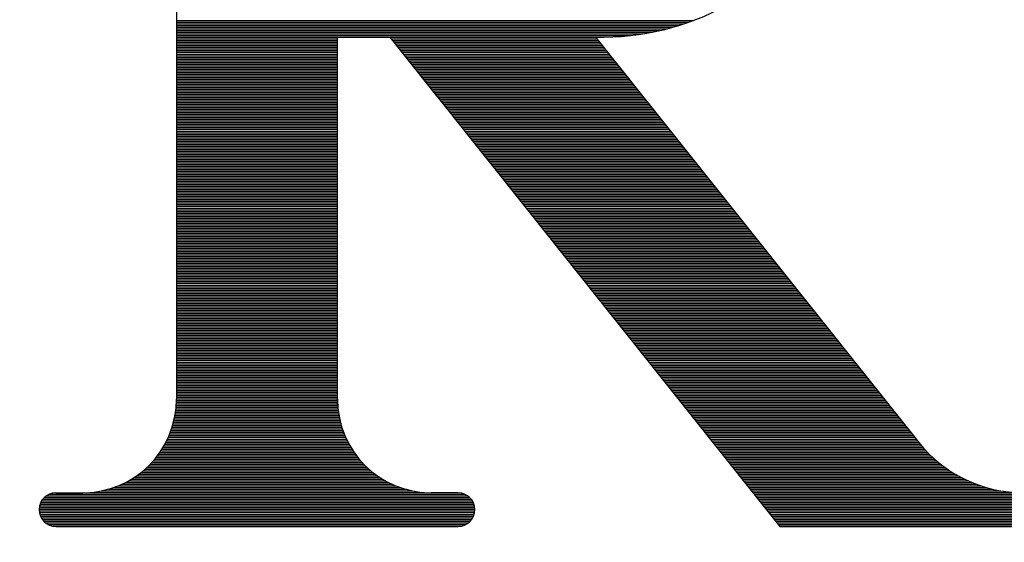
# Model space of a CAD drawing. Units: millimetres. Extents: x 0 to 2958, y 0 to 1485.
# Drawn here: x 1596 to 1640, y 811 to 834 of the extents above; entities that cross this region are included whole.
import ezdxf

# ---------------------------------------------------------------- set-up
doc = ezdxf.new("R2010")
doc.units = ezdxf.units.MM
doc.header["$LTSCALE"] = 1.25
doc.layers.add('RIロゴ', color=7, linetype='Continuous', lineweight=9)
doc.layers.add('寸法線', color=3, linetype='Continuous', lineweight=9)
doc.styles.get("Standard").update_dxf_attribs({"font": 'BIZ UDPGothic.ttf', "bigfont": 'bigfont'})
doc.dimstyles.get("Standard").update_dxf_attribs({"dimtxt": 0.18, "dimasz": 0.18, "dimexe": 0.18, "dimexo": 0.0625, "dimgap": 0.09, "dimtad": 0, "dimtih": 1, "dimtoh": 1, "dimdec": 4, "dimzin": 0, "dimdsep": 46, "dimtxsty": 'Standard', "dimcen": 0.09, "dimadec": 0, "dimazin": 0, "dimtfac": 1, "dimtdec": 4, "dimtofl": 0, "dimtmove": 0, "dimatfit": 3, "dimfxl": 1, "dimtolj": 1, "dimtzin": 0, "dimarcsym": 0})

# ---------------------------------------------------------------- blocks, each defined once
blk = doc.blocks.new('Dim7')
at = {"layer": 'Defpoints', "color": 0}
for p in [(1260, 920.6), (1770, 920.6), (1665, 750)]:
    blk.add_point(p, dxfattribs=at)
at = {"layer": '寸法線', "color": 0, "linetype": 'Continuous', "lineweight": -2}
for p, q in [((1270, 920.6), (1770, 920.6)), ((1770, 760), (1770, 910.6)), ((1675, 750), (1770, 750))]:
    blk.add_line(p, q, dxfattribs=at)
at = {"layer": '寸法線', "color": 0}
for points in [[(1771.667, 910.6), (1768.333, 910.6), (1770, 920.6)], [(1768.333, 760), (1771.667, 760), (1770, 750)]]:
    blk.add_solid(points, dxfattribs=at)
at = {"layer": '寸法線', "color": 0, "lineweight": 9, "insert": (1757.5, 835.3), "char_height": 13.3, "width": 351.94531, "attachment_point": 5, "rotation": 90}
blk.add_mtext('\\A1;170.6', dxfattribs=at)
blk = doc.blocks.new('*D130')
at = {"layer": 'Defpoints', "color": 0}
for p in [(1260, 958.6), (1665, 732), (1800, 732)]:
    blk.add_point(p, dxfattribs=at)
at = {"layer": '寸法線', "color": 0, "linetype": 'Continuous', "lineweight": -2}
for p, q in [((1270, 958.6), (1800, 958.6)), ((1800, 948.6), (1800, 742)), ((1675, 732), (1800, 732))]:
    blk.add_line(p, q, dxfattribs=at)
at = {"layer": '寸法線', "color": 0}
for points in [[(1801.667, 948.6), (1798.333, 948.6), (1800, 958.6)], [(1798.333, 742), (1801.667, 742), (1800, 732)]]:
    blk.add_solid(points, dxfattribs=at)
at = {"layer": '寸法線', "color": 0, "lineweight": 9, "insert": (1788.349, 841.879), "char_height": 13.3, "attachment_point": 5, "rotation": 90}
blk.add_mtext('\\A1;226.6', dxfattribs=at)

msp = doc.modelspace()

# ---------------------------------------------------------------- linework, layer by layer
at = {"layer": 'RIロゴ', "color": 7, "linetype": 'Continuous', "lineweight": 30}
for p, q in [((1603.17, 851.044), (1603.17, 817.444)), ((1603.17, 834.388), (1626.299, 834.388)), ((1603.17, 834.313), (1626.094, 834.313)), ((1603.17, 834.238), (1625.877, 834.238)), ((1603.17, 834.163), (1625.644, 834.163)), ((1603.17, 834.088), (1625.393, 834.088)), ((1603.17, 834.013), (1625.118, 834.013)), ((1603.17, 833.938), (1624.812, 833.938)), ((1603.17, 833.864), (1624.462, 833.864)), ((1603.17, 833.789), (1624.042, 833.789)), ((1603.17, 833.714), (1623.487, 833.714)), ((1603.17, 833.639), (1610.37, 833.639)), ((1610.37, 833.644), (1612.713, 833.644)), ((1610.37, 817.144), (1610.37, 833.644)), ((1612.713, 833.644), (1614.805, 831.019)), ((1612.717, 833.639), (1621.925, 833.639)), ((1621.918, 833.648), (1636.619, 815.204)), ((1603.17, 833.564), (1610.37, 833.564)), ((1603.17, 833.489), (1610.37, 833.489)), ((1603.17, 833.414), (1610.37, 833.414)), ((1603.17, 833.339), (1610.37, 833.339)), ((1603.17, 833.264), (1610.37, 833.264)), ((1603.17, 833.189), (1610.37, 833.189)), ((1612.777, 833.564), (1621.985, 833.564)), ((1612.837, 833.489), (1622.044, 833.489)), ((1612.897, 833.414), (1622.104, 833.414)), ((1612.956, 833.339), (1622.164, 833.339)), ((1613.016, 833.264), (1622.224, 833.264)), ((1613.076, 833.189), (1622.283, 833.189)), ((1603.17, 833.114), (1610.37, 833.114)), ((1603.17, 833.039), (1610.37, 833.039)), ((1603.17, 832.964), (1610.37, 832.964)), ((1603.17, 832.889), (1610.37, 832.889)), ((1603.17, 832.814), (1610.37, 832.814)), ((1613.136, 833.114), (1622.343, 833.114)), ((1613.195, 833.039), (1622.403, 833.039)), ((1613.255, 832.964), (1622.463, 832.964)), ((1613.315, 832.889), (1622.522, 832.889)), ((1613.374, 832.814), (1622.582, 832.814)), ((1603.17, 832.739), (1610.37, 832.739)), ((1603.17, 832.665), (1610.37, 832.665)), ((1603.17, 832.59), (1610.37, 832.59)), ((1603.17, 832.515), (1610.37, 832.515)), ((1603.17, 832.44), (1610.37, 832.44)), ((1603.17, 832.365), (1610.37, 832.365)), ((1613.434, 832.739), (1622.642, 832.739)), ((1613.494, 832.665), (1622.701, 832.665)), ((1613.554, 832.59), (1622.761, 832.59)), ((1613.613, 832.515), (1622.821, 832.515)), ((1613.67, 832.444), (1630.17, 811.744)), ((1613.673, 832.44), (1622.881, 832.44)), ((1613.733, 832.365), (1622.94, 832.365)), ((1603.17, 832.29), (1610.37, 832.29)), ((1603.17, 832.215), (1610.37, 832.215)), ((1603.17, 832.14), (1610.37, 832.14)), ((1603.17, 832.065), (1610.37, 832.065)), ((1603.17, 831.99), (1610.37, 831.99)), ((1603.17, 831.915), (1610.37, 831.915)), ((1613.793, 832.29), (1623, 832.29)), ((1613.852, 832.215), (1623.06, 832.215)), ((1613.912, 832.14), (1623.12, 832.14)), ((1613.972, 832.065), (1623.179, 832.065)), ((1614.032, 831.99), (1623.239, 831.99)), ((1614.091, 831.915), (1623.299, 831.915)), ((1603.17, 831.84), (1610.37, 831.84)), ((1603.17, 831.765), (1610.37, 831.765)), ((1603.17, 831.69), (1610.37, 831.69)), ((1603.17, 831.615), (1610.37, 831.615)), ((1603.17, 831.54), (1610.37, 831.54)), ((1603.17, 831.466), (1610.37, 831.466)), ((1614.151, 831.84), (1623.358, 831.84)), ((1614.211, 831.765), (1623.418, 831.765)), ((1614.27, 831.69), (1623.478, 831.69)), ((1614.33, 831.615), (1623.538, 831.615)), ((1614.39, 831.54), (1623.597, 831.54)), ((1614.45, 831.466), (1623.657, 831.466)), ((1603.17, 831.391), (1610.37, 831.391)), ((1603.17, 831.316), (1610.37, 831.316)), ((1603.17, 831.241), (1610.37, 831.241)), ((1603.17, 831.166), (1610.37, 831.166)), ((1603.17, 831.091), (1610.37, 831.091)), ((1603.17, 831.016), (1610.37, 831.016)), ((1614.509, 831.391), (1623.717, 831.391)), ((1614.569, 831.316), (1623.777, 831.316)), ((1614.629, 831.241), (1623.836, 831.241)), ((1614.689, 831.166), (1623.896, 831.166)), ((1614.748, 831.091), (1623.956, 831.091)), ((1614.808, 831.016), (1624.016, 831.016)), ((1603.17, 830.941), (1610.37, 830.941)), ((1603.17, 830.866), (1610.37, 830.866)), ((1603.17, 830.791), (1610.37, 830.791)), ((1603.17, 830.716), (1610.37, 830.716)), ((1603.17, 830.641), (1610.37, 830.641)), ((1603.17, 830.566), (1610.37, 830.566)), ((1614.868, 830.941), (1624.075, 830.941)), ((1614.928, 830.866), (1624.135, 830.866)), ((1614.987, 830.791), (1624.195, 830.791)), ((1615.047, 830.716), (1624.254, 830.716)), ((1615.107, 830.641), (1624.314, 830.641)), ((1615.166, 830.566), (1624.374, 830.566)), ((1603.17, 830.491), (1610.37, 830.491)), ((1603.17, 830.416), (1610.37, 830.416)), ((1603.17, 830.341), (1610.37, 830.341)), ((1603.17, 830.267), (1610.37, 830.267)), ((1603.17, 830.192), (1610.37, 830.192)), ((1603.17, 830.117), (1610.37, 830.117)), ((1615.226, 830.491), (1624.434, 830.491)), ((1615.286, 830.416), (1624.493, 830.416)), ((1615.346, 830.341), (1624.553, 830.341)), ((1615.405, 830.267), (1624.613, 830.267)), ((1615.465, 830.192), (1624.673, 830.192)), ((1615.525, 830.117), (1624.732, 830.117)), ((1603.17, 830.042), (1610.37, 830.042)), ((1603.17, 829.967), (1610.37, 829.967)), ((1603.17, 829.892), (1610.37, 829.892)), ((1603.17, 829.817), (1610.37, 829.817)), ((1603.17, 829.742), (1610.37, 829.742)), ((1603.17, 829.667), (1610.37, 829.667)), ((1615.585, 830.042), (1624.792, 830.042)), ((1615.644, 829.967), (1624.852, 829.967)), ((1615.704, 829.892), (1624.912, 829.892)), ((1615.764, 829.817), (1624.971, 829.817)), ((1615.824, 829.742), (1625.031, 829.742)), ((1615.883, 829.667), (1625.091, 829.667)), ((1603.17, 829.592), (1610.37, 829.592)), ((1603.17, 829.517), (1610.37, 829.517)), ((1603.17, 829.442), (1610.37, 829.442)), ((1603.17, 829.367), (1610.37, 829.367)), ((1603.17, 829.292), (1610.37, 829.292)), ((1615.943, 829.592), (1625.15, 829.592)), ((1616.003, 829.517), (1625.21, 829.517)), ((1616.062, 829.442), (1625.27, 829.442)), ((1616.122, 829.367), (1625.33, 829.367)), ((1616.182, 829.292), (1625.389, 829.292)), ((1603.17, 829.217), (1610.37, 829.217)), ((1603.17, 829.142), (1610.37, 829.142)), ((1603.17, 829.068), (1610.37, 829.068)), ((1603.17, 828.993), (1610.37, 828.993)), ((1603.17, 828.918), (1610.37, 828.918)), ((1603.17, 828.843), (1610.37, 828.843)), ((1616.242, 829.217), (1625.449, 829.217)), ((1616.301, 829.142), (1625.509, 829.142)), ((1616.361, 829.068), (1625.569, 829.068)), ((1616.421, 828.993), (1625.628, 828.993)), ((1616.481, 828.918), (1625.688, 828.918)), ((1616.54, 828.843), (1625.748, 828.843)), ((1603.17, 828.768), (1610.37, 828.768)), ((1603.17, 828.693), (1610.37, 828.693)), ((1603.17, 828.618), (1610.37, 828.618)), ((1603.17, 828.543), (1610.37, 828.543)), ((1603.17, 828.468), (1610.37, 828.468)), ((1603.17, 828.393), (1610.37, 828.393)), ((1616.6, 828.768), (1625.808, 828.768)), ((1616.66, 828.693), (1625.867, 828.693)), ((1616.72, 828.618), (1625.927, 828.618)), ((1616.779, 828.543), (1625.987, 828.543)), ((1616.839, 828.468), (1626.046, 828.468)), ((1616.899, 828.393), (1626.106, 828.393)), ((1603.17, 828.318), (1610.37, 828.318)), ((1603.17, 828.243), (1610.37, 828.243)), ((1603.17, 828.168), (1610.37, 828.168)), ((1603.17, 828.093), (1610.37, 828.093)), ((1603.17, 828.018), (1610.37, 828.018)), ((1603.17, 827.943), (1610.37, 827.943)), ((1616.958, 828.318), (1626.166, 828.318)), ((1617.018, 828.243), (1626.226, 828.243)), ((1617.078, 828.168), (1626.285, 828.168)), ((1617.138, 828.093), (1626.345, 828.093)), ((1617.197, 828.018), (1626.405, 828.018)), ((1617.257, 827.943), (1626.465, 827.943)), ((1603.17, 827.869), (1610.37, 827.869)), ((1603.17, 827.794), (1610.37, 827.794)), ((1603.17, 827.719), (1610.37, 827.719)), ((1603.17, 827.644), (1610.37, 827.644)), ((1603.17, 827.569), (1610.37, 827.569)), ((1603.17, 827.494), (1610.37, 827.494)), ((1617.317, 827.869), (1626.524, 827.869)), ((1617.377, 827.794), (1626.584, 827.794)), ((1617.436, 827.719), (1626.644, 827.719)), ((1617.496, 827.644), (1626.704, 827.644)), ((1617.556, 827.569), (1626.763, 827.569)), ((1617.615, 827.494), (1626.823, 827.494)), ((1603.17, 827.419), (1610.37, 827.419)), ((1603.17, 827.344), (1610.37, 827.344)), ((1603.17, 827.269), (1610.37, 827.269)), ((1603.17, 827.194), (1610.37, 827.194)), ((1603.17, 827.119), (1610.37, 827.119)), ((1603.17, 827.044), (1610.37, 827.044)), ((1617.675, 827.419), (1626.883, 827.419)), ((1617.735, 827.344), (1626.942, 827.344)), ((1617.795, 827.269), (1627.002, 827.269)), ((1617.854, 827.194), (1627.062, 827.194)), ((1617.914, 827.119), (1627.122, 827.119)), ((1617.974, 827.044), (1627.181, 827.044)), ((1603.17, 826.969), (1610.37, 826.969)), ((1603.17, 826.894), (1610.37, 826.894)), ((1603.17, 826.819), (1610.37, 826.819)), ((1603.17, 826.745), (1610.37, 826.745)), ((1603.17, 826.67), (1610.37, 826.67)), ((1603.17, 826.595), (1610.37, 826.595)), ((1618.034, 826.969), (1627.241, 826.969)), ((1618.093, 826.894), (1627.301, 826.894)), ((1618.153, 826.819), (1627.361, 826.819)), ((1618.213, 826.745), (1627.42, 826.745)), ((1618.273, 826.67), (1627.48, 826.67)), ((1618.332, 826.595), (1627.54, 826.595)), ((1603.17, 826.52), (1610.37, 826.52)), ((1603.17, 826.445), (1610.37, 826.445)), ((1603.17, 826.37), (1610.37, 826.37)), ((1603.17, 826.295), (1610.37, 826.295)), ((1603.17, 826.22), (1610.37, 826.22)), ((1603.17, 826.145), (1610.37, 826.145)), ((1618.392, 826.52), (1627.599, 826.52)), ((1618.452, 826.445), (1627.659, 826.445)), ((1618.511, 826.37), (1627.719, 826.37)), ((1618.571, 826.295), (1627.779, 826.295)), ((1618.631, 826.22), (1627.838, 826.22)), ((1618.691, 826.145), (1627.898, 826.145)), ((1603.17, 826.07), (1610.37, 826.07)), ((1603.17, 825.995), (1610.37, 825.995)), ((1603.17, 825.92), (1610.37, 825.92)), ((1603.17, 825.845), (1610.37, 825.845)), ((1603.17, 825.77), (1610.37, 825.77)), ((1603.17, 825.695), (1610.37, 825.695)), ((1618.75, 826.07), (1627.958, 826.07)), ((1618.81, 825.995), (1628.018, 825.995)), ((1618.87, 825.92), (1628.077, 825.92)), ((1618.93, 825.845), (1628.137, 825.845)), ((1618.989, 825.77), (1628.197, 825.77)), ((1619.049, 825.695), (1628.257, 825.695)), ((1603.17, 825.62), (1610.37, 825.62)), ((1603.17, 825.546), (1610.37, 825.546)), ((1603.17, 825.471), (1610.37, 825.471)), ((1603.17, 825.396), (1610.37, 825.396)), ((1603.17, 825.321), (1610.37, 825.321)), ((1619.109, 825.62), (1628.316, 825.62)), ((1619.169, 825.546), (1628.376, 825.546)), ((1619.228, 825.471), (1628.436, 825.471)), ((1619.288, 825.396), (1628.495, 825.396)), ((1619.348, 825.321), (1628.555, 825.321)), ((1603.17, 825.246), (1610.37, 825.246)), ((1603.17, 825.171), (1610.37, 825.171)), ((1603.17, 825.096), (1610.37, 825.096)), ((1603.17, 825.021), (1610.37, 825.021)), ((1603.17, 824.946), (1610.37, 824.946)), ((1603.17, 824.871), (1610.37, 824.871)), ((1619.407, 825.246), (1628.615, 825.246)), ((1619.467, 825.171), (1628.675, 825.171)), ((1619.527, 825.096), (1628.734, 825.096)), ((1619.587, 825.021), (1628.794, 825.021)), ((1619.646, 824.946), (1628.854, 824.946)), ((1619.706, 824.871), (1628.914, 824.871)), ((1603.17, 824.796), (1610.37, 824.796)), ((1603.17, 824.721), (1610.37, 824.721)), ((1603.17, 824.646), (1610.37, 824.646)), ((1603.17, 824.571), (1610.37, 824.571)), ((1603.17, 824.496), (1610.37, 824.496)), ((1603.17, 824.421), (1610.37, 824.421)), ((1619.766, 824.796), (1628.973, 824.796)), ((1619.826, 824.721), (1629.033, 824.721)), ((1619.885, 824.646), (1629.093, 824.646)), ((1619.945, 824.571), (1629.153, 824.571)), ((1620.005, 824.496), (1629.212, 824.496)), ((1620.065, 824.421), (1629.272, 824.421)), ((1603.17, 824.347), (1610.37, 824.347)), ((1603.17, 824.272), (1610.37, 824.272)), ((1603.17, 824.197), (1610.37, 824.197)), ((1603.17, 824.122), (1610.37, 824.122)), ((1603.17, 824.047), (1610.37, 824.047)), ((1603.17, 823.972), (1610.37, 823.972)), ((1620.124, 824.347), (1629.332, 824.347)), ((1620.184, 824.272), (1629.391, 824.272)), ((1620.244, 824.197), (1629.451, 824.197)), ((1620.303, 824.122), (1629.511, 824.122)), ((1620.363, 824.047), (1629.571, 824.047)), ((1620.423, 823.972), (1629.63, 823.972)), ((1603.17, 823.897), (1610.37, 823.897)), ((1603.17, 823.822), (1610.37, 823.822)), ((1603.17, 823.747), (1610.37, 823.747)), ((1603.17, 823.672), (1610.37, 823.672)), ((1603.17, 823.597), (1610.37, 823.597)), ((1603.17, 823.522), (1610.37, 823.522)), ((1620.483, 823.897), (1629.69, 823.897)), ((1620.542, 823.822), (1629.75, 823.822)), ((1620.602, 823.747), (1629.81, 823.747)), ((1620.662, 823.672), (1629.869, 823.672)), ((1620.722, 823.597), (1629.929, 823.597)), ((1620.781, 823.522), (1629.989, 823.522)), ((1603.17, 823.447), (1610.37, 823.447)), ((1603.17, 823.372), (1610.37, 823.372)), ((1603.17, 823.297), (1610.37, 823.297)), ((1603.17, 823.222), (1610.37, 823.222)), ((1603.17, 823.148), (1610.37, 823.148)), ((1603.17, 823.073), (1610.37, 823.073)), ((1620.841, 823.447), (1630.049, 823.447)), ((1620.901, 823.372), (1630.108, 823.372)), ((1620.961, 823.297), (1630.168, 823.297)), ((1621.02, 823.222), (1630.228, 823.222)), ((1621.08, 823.148), (1630.287, 823.148)), ((1621.14, 823.073), (1630.347, 823.073)), ((1603.17, 822.998), (1610.37, 822.998)), ((1603.17, 822.923), (1610.37, 822.923)), ((1603.17, 822.848), (1610.37, 822.848)), ((1603.17, 822.773), (1610.37, 822.773)), ((1603.17, 822.698), (1610.37, 822.698)), ((1603.17, 822.623), (1610.37, 822.623)), ((1621.199, 822.998), (1630.407, 822.998)), ((1621.259, 822.923), (1630.467, 822.923)), ((1621.319, 822.848), (1630.526, 822.848)), ((1621.379, 822.773), (1630.586, 822.773)), ((1621.438, 822.698), (1630.646, 822.698)), ((1621.498, 822.623), (1630.706, 822.623)), ((1603.17, 822.548), (1610.37, 822.548)), ((1603.17, 822.473), (1610.37, 822.473)), ((1603.17, 822.398), (1610.37, 822.398)), ((1603.17, 822.323), (1610.37, 822.323)), ((1603.17, 822.248), (1610.37, 822.248)), ((1603.17, 822.173), (1610.37, 822.173)), ((1621.558, 822.548), (1630.765, 822.548)), ((1621.618, 822.473), (1630.825, 822.473)), ((1621.677, 822.398), (1630.885, 822.398)), ((1621.737, 822.323), (1630.944, 822.323)), ((1621.797, 822.248), (1631.004, 822.248)), ((1621.856, 822.173), (1631.064, 822.173)), ((1603.17, 822.098), (1610.37, 822.098)), ((1603.17, 822.023), (1610.37, 822.023)), ((1603.17, 821.949), (1610.37, 821.949)), ((1603.17, 821.874), (1610.37, 821.874)), ((1603.17, 821.799), (1610.37, 821.799)), ((1621.916, 822.098), (1631.124, 822.098)), ((1621.976, 822.023), (1631.183, 822.023)), ((1622.036, 821.949), (1631.243, 821.949)), ((1622.095, 821.874), (1631.303, 821.874)), ((1622.155, 821.799), (1631.363, 821.799)), ((1603.17, 821.724), (1610.37, 821.724)), ((1603.17, 821.649), (1610.37, 821.649)), ((1603.17, 821.574), (1610.37, 821.574)), ((1603.17, 821.499), (1610.37, 821.499)), ((1603.17, 821.424), (1610.37, 821.424)), ((1603.17, 821.349), (1610.37, 821.349)), ((1622.215, 821.724), (1631.422, 821.724)), ((1622.275, 821.649), (1631.482, 821.649)), ((1622.334, 821.574), (1631.542, 821.574)), ((1622.394, 821.499), (1631.602, 821.499)), ((1622.454, 821.424), (1631.661, 821.424)), ((1622.514, 821.349), (1631.721, 821.349)), ((1603.17, 821.274), (1610.37, 821.274)), ((1603.17, 821.199), (1610.37, 821.199)), ((1603.17, 821.124), (1610.37, 821.124)), ((1603.17, 821.049), (1610.37, 821.049)), ((1603.17, 820.974), (1610.37, 820.974)), ((1603.17, 820.899), (1610.37, 820.899)), ((1622.573, 821.274), (1631.781, 821.274)), ((1622.633, 821.199), (1631.84, 821.199)), ((1622.693, 821.124), (1631.9, 821.124)), ((1622.752, 821.049), (1631.96, 821.049)), ((1622.812, 820.974), (1632.02, 820.974)), ((1622.872, 820.899), (1632.079, 820.899)), ((1603.17, 820.824), (1610.37, 820.824)), ((1603.17, 820.75), (1610.37, 820.75)), ((1603.17, 820.675), (1610.37, 820.675)), ((1603.17, 820.6), (1610.37, 820.6)), ((1603.17, 820.525), (1610.37, 820.525)), ((1603.17, 820.45), (1610.37, 820.45)), ((1622.932, 820.824), (1632.139, 820.824)), ((1622.991, 820.75), (1632.199, 820.75)), ((1623.051, 820.675), (1632.259, 820.675)), ((1623.111, 820.6), (1632.318, 820.6)), ((1623.171, 820.525), (1632.378, 820.525)), ((1623.23, 820.45), (1632.438, 820.45)), ((1603.17, 820.375), (1610.37, 820.375)), ((1603.17, 820.3), (1610.37, 820.3)), ((1603.17, 820.225), (1610.37, 820.225)), ((1603.17, 820.15), (1610.37, 820.15)), ((1603.17, 820.075), (1610.37, 820.075)), ((1603.17, 820), (1610.37, 820)), ((1623.29, 820.375), (1632.498, 820.375)), ((1623.35, 820.3), (1632.557, 820.3)), ((1623.41, 820.225), (1632.617, 820.225)), ((1623.469, 820.15), (1632.677, 820.15)), ((1623.529, 820.075), (1632.736, 820.075)), ((1623.589, 820), (1632.796, 820)), ((1603.17, 819.925), (1610.37, 819.925)), ((1603.17, 819.85), (1610.37, 819.85)), ((1603.17, 819.775), (1610.37, 819.775)), ((1603.17, 819.7), (1610.37, 819.7)), ((1603.17, 819.625), (1610.37, 819.625)), ((1603.17, 819.551), (1610.37, 819.551)), ((1623.648, 819.925), (1632.856, 819.925)), ((1623.708, 819.85), (1632.916, 819.85)), ((1623.768, 819.775), (1632.975, 819.775)), ((1623.828, 819.7), (1633.035, 819.7)), ((1623.887, 819.625), (1633.095, 819.625)), ((1623.947, 819.551), (1633.155, 819.551)), ((1603.17, 819.476), (1610.37, 819.476)), ((1603.17, 819.401), (1610.37, 819.401)), ((1603.17, 819.326), (1610.37, 819.326)), ((1603.17, 819.251), (1610.37, 819.251)), ((1603.17, 819.176), (1610.37, 819.176)), ((1603.17, 819.101), (1610.37, 819.101)), ((1624.007, 819.476), (1633.214, 819.476)), ((1624.067, 819.401), (1633.274, 819.401)), ((1624.126, 819.326), (1633.334, 819.326)), ((1624.186, 819.251), (1633.394, 819.251)), ((1624.246, 819.176), (1633.453, 819.176)), ((1624.306, 819.101), (1633.513, 819.101)), ((1603.17, 819.026), (1610.37, 819.026)), ((1603.17, 818.951), (1610.37, 818.951)), ((1603.17, 818.876), (1610.37, 818.876)), ((1603.17, 818.801), (1610.37, 818.801)), ((1603.17, 818.726), (1610.37, 818.726)), ((1603.17, 818.651), (1610.37, 818.651)), ((1624.365, 819.026), (1633.573, 819.026)), ((1624.425, 818.951), (1633.632, 818.951)), ((1624.485, 818.876), (1633.692, 818.876)), ((1624.544, 818.801), (1633.752, 818.801)), ((1624.604, 818.726), (1633.812, 818.726)), ((1624.664, 818.651), (1633.871, 818.651)), ((1603.17, 818.576), (1610.37, 818.576)), ((1603.17, 818.501), (1610.37, 818.501)), ((1603.17, 818.427), (1610.37, 818.427)), ((1603.17, 818.352), (1610.37, 818.352)), ((1603.17, 818.277), (1610.37, 818.277)), ((1624.724, 818.576), (1633.931, 818.576)), ((1624.783, 818.501), (1633.991, 818.501)), ((1624.843, 818.427), (1634.051, 818.427)), ((1624.903, 818.352), (1634.11, 818.352)), ((1624.963, 818.277), (1634.17, 818.277)), ((1603.17, 818.202), (1610.37, 818.202)), ((1603.17, 818.127), (1610.37, 818.127)), ((1603.17, 818.052), (1610.37, 818.052)), ((1603.17, 817.977), (1610.37, 817.977)), ((1603.17, 817.902), (1610.37, 817.902)), ((1603.17, 817.827), (1610.37, 817.827)), ((1625.022, 818.202), (1634.23, 818.202)), ((1625.082, 818.127), (1634.29, 818.127)), ((1625.142, 818.052), (1634.349, 818.052)), ((1625.201, 817.977), (1634.409, 817.977)), ((1625.261, 817.902), (1634.469, 817.902)), ((1625.321, 817.827), (1634.528, 817.827)), ((1603.169, 817.377), (1610.37, 817.377)), ((1603.17, 817.752), (1610.37, 817.752)), ((1603.17, 817.677), (1610.37, 817.677)), ((1603.17, 817.602), (1610.37, 817.602)), ((1603.17, 817.527), (1610.37, 817.527)), ((1603.17, 817.452), (1610.37, 817.452)), ((1625.381, 817.752), (1634.588, 817.752)), ((1625.44, 817.677), (1634.648, 817.677)), ((1625.5, 817.602), (1634.708, 817.602)), ((1625.56, 817.527), (1634.767, 817.527)), ((1625.62, 817.452), (1634.827, 817.452)), ((1625.679, 817.377), (1634.887, 817.377)), ((1603.138, 816.928), (1610.402, 816.928)), ((1603.147, 817.003), (1610.393, 817.003)), ((1603.154, 817.078), (1610.386, 817.078)), ((1603.16, 817.153), (1610.38, 817.153)), ((1603.164, 817.228), (1610.375, 817.228)), ((1603.167, 817.302), (1610.372, 817.302)), ((1625.739, 817.302), (1634.947, 817.302)), ((1625.799, 817.228), (1635.006, 817.228)), ((1625.859, 817.153), (1635.066, 817.153)), ((1625.918, 817.078), (1635.126, 817.078)), ((1625.978, 817.003), (1635.185, 817.003)), ((1626.038, 816.928), (1635.245, 816.928)), ((1603.057, 816.478), (1610.482, 816.478)), ((1603.074, 816.553), (1610.465, 816.553)), ((1603.09, 816.628), (1610.45, 816.628)), ((1603.104, 816.703), (1610.436, 816.703)), ((1603.117, 816.778), (1610.423, 816.778)), ((1603.128, 816.853), (1610.412, 816.853)), ((1626.097, 816.853), (1635.305, 816.853)), ((1626.157, 816.778), (1635.365, 816.778)), ((1626.217, 816.703), (1635.424, 816.703)), ((1626.277, 816.628), (1635.484, 816.628)), ((1626.336, 816.553), (1635.544, 816.553)), ((1626.396, 816.478), (1635.604, 816.478)), ((1602.924, 816.029), (1610.616, 816.029)), ((1602.95, 816.103), (1610.589, 816.103)), ((1602.975, 816.178), (1610.565, 816.178)), ((1602.998, 816.253), (1610.542, 816.253)), ((1603.019, 816.328), (1610.521, 816.328)), ((1603.039, 816.403), (1610.501, 816.403)), ((1626.456, 816.403), (1635.663, 816.403)), ((1626.516, 816.328), (1635.723, 816.328)), ((1626.575, 816.253), (1635.783, 816.253)), ((1626.635, 816.178), (1635.843, 816.178)), ((1626.695, 816.103), (1635.902, 816.103)), ((1626.755, 816.029), (1635.962, 816.029)), ((1602.733, 815.579), (1610.807, 815.579)), ((1602.769, 815.654), (1610.77, 815.654)), ((1602.804, 815.729), (1610.736, 815.729)), ((1602.836, 815.804), (1610.703, 815.804)), ((1602.867, 815.879), (1610.672, 815.879)), ((1602.897, 815.954), (1610.643, 815.954)), ((1626.814, 815.954), (1636.022, 815.954)), ((1626.874, 815.879), (1636.081, 815.879)), ((1626.934, 815.804), (1636.141, 815.804)), ((1626.993, 815.729), (1636.201, 815.729)), ((1627.053, 815.654), (1636.261, 815.654)), ((1627.113, 815.579), (1636.32, 815.579)), ((1602.475, 815.129), (1611.065, 815.129)), ((1602.523, 815.204), (1611.017, 815.204)), ((1602.569, 815.279), (1610.971, 815.279)), ((1602.613, 815.354), (1610.927, 815.354)), ((1602.655, 815.429), (1610.885, 815.429)), ((1602.695, 815.504), (1610.845, 815.504)), ((1627.173, 815.504), (1636.38, 815.504)), ((1627.232, 815.429), (1636.441, 815.429)), ((1627.292, 815.354), (1636.504, 815.354)), ((1627.352, 815.279), (1636.569, 815.279)), ((1627.412, 815.204), (1636.636, 815.204)), ((1627.471, 815.129), (1636.705, 815.129)), ((1602.132, 814.68), (1611.408, 814.68)), ((1602.196, 814.755), (1611.344, 814.755)), ((1602.257, 814.83), (1611.283, 814.83)), ((1602.315, 814.904), (1611.224, 814.904)), ((1602.371, 814.979), (1611.169, 814.979)), ((1602.424, 815.054), (1611.116, 815.054)), ((1627.531, 815.054), (1636.777, 815.054)), ((1627.591, 814.979), (1636.851, 814.979)), ((1627.651, 814.904), (1636.928, 814.904)), ((1627.71, 814.83), (1637.008, 814.83)), ((1627.77, 814.755), (1637.091, 814.755)), ((1627.83, 814.68), (1637.177, 814.68)), ((1601.76, 814.305), (1611.779, 814.305)), ((1601.842, 814.38), (1611.697, 814.38)), ((1601.92, 814.455), (1611.619, 814.455)), ((1601.994, 814.53), (1611.545, 814.53)), ((1602.065, 814.605), (1611.475, 814.605)), ((1627.889, 814.605), (1637.267, 814.605)), ((1627.949, 814.53), (1637.36, 814.53)), ((1628.009, 814.455), (1637.457, 814.455)), ((1628.069, 814.38), (1637.559, 814.38)), ((1628.128, 814.305), (1637.665, 814.305)), ((1601.152, 813.855), (1612.388, 813.855)), ((1601.271, 813.93), (1612.269, 813.93)), ((1601.381, 814.005), (1612.158, 814.005)), ((1601.485, 814.08), (1612.055, 814.08)), ((1601.582, 814.155), (1611.958, 814.155)), ((1601.674, 814.23), (1611.866, 814.23)), ((1628.188, 814.23), (1637.776, 814.23)), ((1628.248, 814.155), (1637.893, 814.155)), ((1628.308, 814.08), (1638.016, 814.08)), ((1628.367, 814.005), (1638.147, 814.005)), ((1628.427, 813.93), (1638.285, 813.93)), ((1628.487, 813.855), (1638.433, 813.855)), ((1600.125, 813.406), (1613.415, 813.406)), ((1600.36, 813.481), (1613.18, 813.481)), ((1600.558, 813.556), (1612.982, 813.556)), ((1600.73, 813.631), (1612.81, 813.631)), ((1600.884, 813.705), (1612.656, 813.705)), ((1601.024, 813.78), (1612.516, 813.78)), ((1628.547, 813.78), (1638.592, 813.78)), ((1628.606, 813.705), (1638.764, 813.705)), ((1628.666, 813.631), (1638.953, 813.631)), ((1628.726, 813.556), (1639.163, 813.556)), ((1628.785, 813.481), (1639.403, 813.481)), ((1628.845, 813.406), (1639.688, 813.406)), ((1597.179, 812.956), (1616.36, 812.956)), ((1597.246, 813.031), (1616.293, 813.031)), ((1597.336, 813.106), (1616.203, 813.106)), ((1597.469, 813.181), (1616.071, 813.181)), ((1597.77, 813.244), (1598.97, 813.244)), ((1599.287, 813.256), (1614.253, 813.256)), ((1599.82, 813.331), (1613.72, 813.331)), ((1615.77, 813.244), (1614.57, 813.244)), ((1628.905, 813.331), (1640.054, 813.331)), ((1628.965, 813.256), (1640.693, 813.256)), ((1629.024, 813.181), (1642.471, 813.181)), ((1629.084, 813.106), (1642.603, 813.106)), ((1629.144, 813.031), (1642.693, 813.031)), ((1629.204, 812.956), (1642.76, 812.956)), ((1597.02, 812.506), (1616.52, 812.506)), ((1597.025, 812.581), (1616.515, 812.581)), ((1597.038, 812.656), (1616.502, 812.656)), ((1597.058, 812.731), (1616.481, 812.731)), ((1597.088, 812.806), (1616.452, 812.806)), ((1597.128, 812.881), (1616.412, 812.881)), ((1629.263, 812.881), (1642.812, 812.881)), ((1629.323, 812.806), (1642.852, 812.806)), ((1629.383, 812.731), (1642.881, 812.731)), ((1629.442, 812.656), (1642.902, 812.656)), ((1629.502, 812.581), (1642.915, 812.581)), ((1629.562, 812.506), (1642.92, 812.506)), ((1597.022, 812.432), (1616.517, 812.432)), ((1597.033, 812.357), (1616.507, 812.357)), ((1597.05, 812.282), (1616.489, 812.282)), ((1597.077, 812.207), (1616.463, 812.207)), ((1597.113, 812.132), (1616.427, 812.132)), ((1597.16, 812.057), (1616.379, 812.057)), ((1629.622, 812.432), (1642.917, 812.432)), ((1629.681, 812.357), (1642.907, 812.357)), ((1629.741, 812.282), (1642.889, 812.282)), ((1629.801, 812.207), (1642.863, 812.207)), ((1629.861, 812.132), (1642.827, 812.132)), ((1629.92, 812.057), (1642.779, 812.057)), ((1597.222, 811.982), (1616.318, 811.982)), ((1597.303, 811.907), (1616.237, 811.907)), ((1597.417, 811.832), (1616.123, 811.832)), ((1597.63, 811.757), (1615.91, 811.757)), ((1597.77, 811.744), (1615.77, 811.744)), ((1629.98, 811.982), (1642.718, 811.982)), ((1630.04, 811.907), (1642.637, 811.907)), ((1630.1, 811.832), (1642.523, 811.832)), ((1630.159, 811.757), (1642.31, 811.757)), ((1630.17, 811.744), (1642.17, 811.744))]:
    msp.add_line(p, q, dxfattribs=at)
for centre, radius, start, end in [((1622.22, 845.194), 11.55, 268.5007, 90), ((1598.97, 817.444), 4.2, 270, 0), ((1614.57, 817.444), 4.2, 180, 270), ((1641.072, 819.244), 6, 218.5584, 270), ((1597.77, 812.494), 0.75, 90, 270), ((1615.77, 812.494), 0.75, 270, 90)]:
    msp.add_arc(centre, radius, start, end, dxfattribs=at)

# ---------------------------------------------------------------- dimensions: what is measured, and where the dimension line sits
at = {"layer": '寸法線', "color": 3, "linetype": 'Continuous', "lineweight": 9}
for base, p1, p2, angle, picture, middle in [((1770, 920.6), (1665, 750), (1260, 920.6), 90, 'Dim7', (1757.5, 835.3)), ((1800, 732), (1260, 958.6), (1665, 732), 270, '*D130', (1788.349, 841.879))]:
    dim = msp.add_linear_dim(base=base, p1=p1, p2=p2, angle=angle, dimstyle='Standard', override={"dimscale": 1, "dimtxt": 13.3, "dimasz": 10, "dimexe": 0, "dimexo": 10, "dimgap": 0, "dimtad": 1, "dimtih": 0, "dimtoh": 0, "dimdec": 2, "dimzin": 8, "dimtxsty": 'Standard', "dimsah": 1, "dimse1": 0, "dimse2": 0, "dimtix": 0, "dimtofl": 1, "dimtmove": 2, "dimatfit": 2, "dimtzin": 8}, dxfattribs=at)
    dim.commit()
    dim.dimension.update_dxf_attribs({"geometry": picture, "text_midpoint": middle, "dimtype": 160})

doc.saveas('drawing.dxf')
